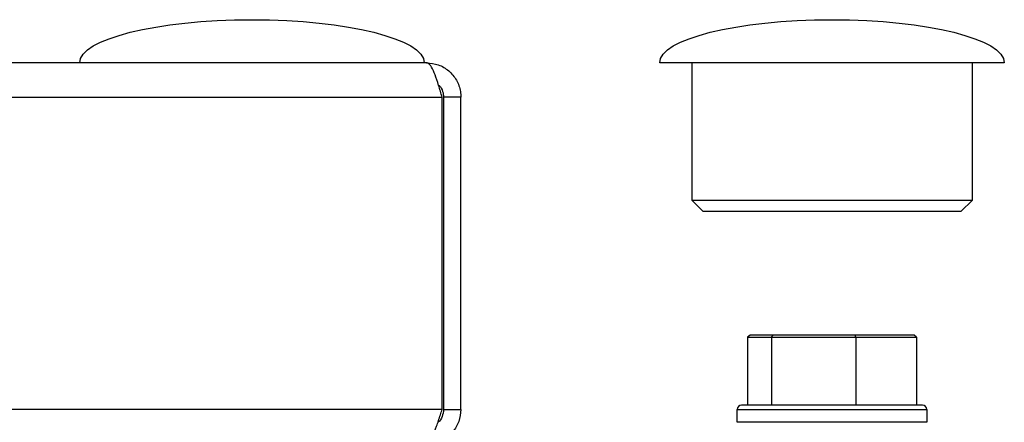
# Model space of a CAD drawing. Units: millimetres. Extents: x -3716 to 16431, y -9556 to 1738.
# Drawn here: x 7936 to 7982, y -5905 to -5887 of the extents above; entities that cross this region are included whole.
import ezdxf

# ---------------------------------------------------------------- set-up
doc = ezdxf.new("R2010")
doc.units = ezdxf.units.MM

msp = doc.modelspace()

# ---------------------------------------------------------------- linework, layer by layer
at = {"color": 7, "linetype": 'Continuous', "lineweight": 25}
for p, q in [((7955.24, -5888.755), (6008.44, -5888.755)), ((7982.076, -5888.755), (7966.076, -5888.755)), ((7967.576, -5895.155), (7967.576, -5888.755)), ((7980.576, -5888.755), (7980.576, -5895.155)), ((6007.711, -5890.355), (7955.969, -5890.355)), ((7955.969, -5904.855), (7955.969, -5890.355)), ((7956.84, -5890.355), (7956.04, -5890.355)), ((7956.04, -5890.355), (7956.04, -5904.855)), ((7956.84, -5904.855), (7956.84, -5890.355)), ((7968.076, -5895.655), (7967.576, -5895.155)), ((7968.123, -5895.155), (7967.576, -5895.155)), ((7980.576, -5895.155), (7968.123, -5895.155)), ((7980.576, -5895.155), (7980.076, -5895.655)), ((7968.076, -5895.655), (7968.581, -5895.655)), ((7968.581, -5895.655), (7980.076, -5895.655)), ((7970.268, -5901.405), (7970.156, -5901.505)), ((7970.156, -5901.505), (7971.264, -5901.505)), ((7970.156, -5901.505), (7970.156, -5904.655)), ((7971.344, -5901.405), (7970.268, -5901.405)), ((7971.264, -5901.505), (7971.344, -5901.405)), ((7971.264, -5901.505), (7975.184, -5901.505)), ((7971.264, -5901.505), (7971.264, -5904.655)), ((7975.152, -5901.405), (7971.344, -5901.405)), ((7975.184, -5901.505), (7975.152, -5901.405)), ((7977.884, -5901.405), (7975.152, -5901.405)), ((7975.184, -5901.505), (7975.184, -5904.655)), ((7975.184, -5901.505), (7977.996, -5901.505)), ((7977.996, -5901.505), (7977.884, -5901.405)), ((7977.996, -5901.505), (7977.996, -5904.655)), ((7955.969, -5904.855), (6007.711, -5904.855)), ((7956.04, -5904.855), (7956.84, -5904.855)), ((7969.676, -5905.455), (7969.676, -5904.855)), ((7978.276, -5904.655), (7969.876, -5904.655)), ((7978.476, -5904.855), (7978.476, -5905.455))]:
    msp.add_line(p, q, dxfattribs=at)
at = {"color": 8, "linetype": 'Continuous', "lineweight": 25}
for p, q in [((7969.676, -5904.855), (7978.476, -5904.855)), ((7971.015, -5905.455), (7969.676, -5905.455)), ((7978.476, -5905.455), (7971.015, -5905.455))]:
    msp.add_line(p, q, dxfattribs=at)
at = {"color": 7, "linetype": 'Continuous', "lineweight": 25}
for centre, start, end in [((7969.876, -5904.855), 90, 180), ((7978.276, -5904.855), 0, 90)]:
    msp.add_arc(centre, 0.2, start, end, dxfattribs=at)
at = {"color": 7, "linetype": 'Continuous', "lineweight": 25, "extrusion": (0, 0, -1)}
for centre, major_axis, start_param, end_param in [((7947.14, -5888.755), (-8, 0), 0, 1.570796), ((7947.14, -5888.755), (8, 0), 4.712389, 6.283185), ((7974.076, -5888.755), (-8, 0), 0, 1.570796), ((7974.076, -5888.755), (8, 0), 4.712389, 6.283185)]:
    msp.add_ellipse(centre, major_axis=major_axis, ratio=0.25, start_param=start_param, end_param=end_param, dxfattribs=at)
at = {"color": 7, "linetype": 'Continuous', "lineweight": 25}
for points, knots in [([(7955.969, -5890.355), (7955.915, -5890.167), (7955.806, -5889.793), (7955.643, -5889.299), (7955.48, -5888.936), (7955.345, -5888.773), (7955.265, -5888.759), (7955.24, -5888.755)], [0, 0, 0, 0, 0.223534, 0.447184, 0.670786, 0.894386, 1, 1, 1, 1]), ([(7955.24, -5888.755), (7955.427, -5888.774), (7955.802, -5888.812), (7956.296, -5889.111), (7956.658, -5889.547), (7956.822, -5889.992), (7956.835, -5890.266), (7956.84, -5890.355)], [0, 0, 0, 0, 0.223583, 0.447201, 0.670823, 0.894451, 1, 1, 1, 1]), ([(7955.803, -5889.795), (7955.813, -5889.802), (7955.907, -5889.869), (7956.007, -5890.071), (7956.029, -5890.264), (7956.04, -5890.355)], [0, 0, 0, 0, 0.058215, 0.557144, 1, 1, 1, 1]), ([(7955.169, -5906.455), (7955.229, -5906.435), (7955.349, -5906.396), (7955.53, -5906.093), (7955.71, -5905.651), (7955.857, -5905.207), (7955.943, -5904.937), (7955.969, -5904.855)], [0, 0, 0, 0, 0.2253608, 0.4507154, 0.6761427, 0.9014661, 1, 1, 1, 1]), ([(7956.84, -5904.855), (7956.82, -5905.044), (7956.781, -5905.421), (7956.478, -5905.918), (7956.036, -5906.28), (7955.592, -5906.438), (7955.322, -5906.451), (7955.24, -5906.455)], [0, 0, 0, 0, 0.225339, 0.450681, 0.676102, 0.901485, 1, 1, 1, 1]), ([(7956.04, -5904.855), (7956.024, -5904.967), (7955.992, -5905.183), (7955.869, -5905.393), (7955.776, -5905.448), (7955.774, -5905.449)], [0, 0, 0, 0, 0.514118, 0.992232, 1, 1, 1, 1])]:
    msp.add_open_spline(points, degree=3, knots=knots, dxfattribs=at)

doc.saveas('drawing.dxf')
